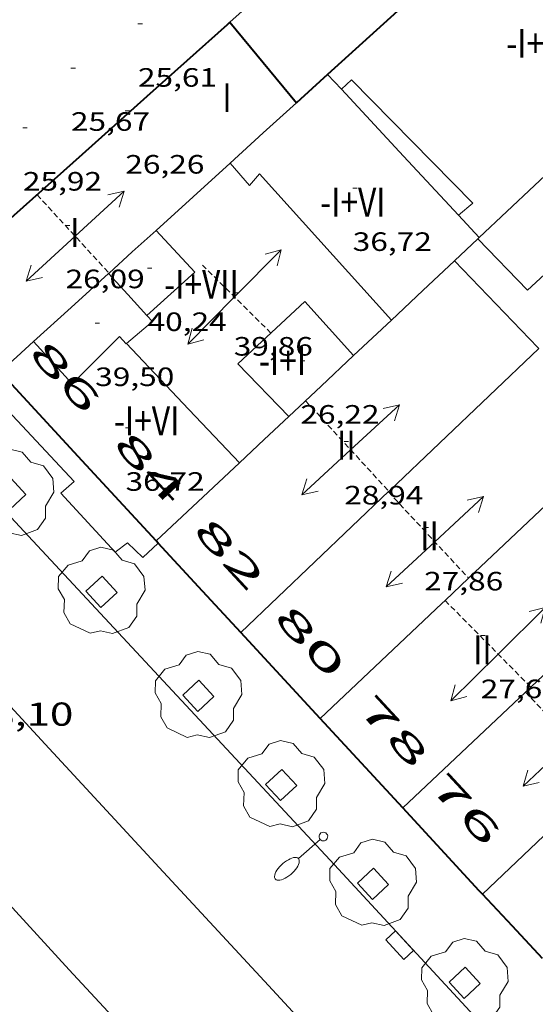
# Model space of a CAD drawing. Units: inches. Extents: x 452995 to 454002, y 4597998 to 4598502.
# Drawn here: x 453115 to 453138, y 4598419 to 4598463 of the extents above; entities that cross this region are included whole.
import ezdxf
from ezdxf.enums import TextEntityAlignment as Align

# ---------------------------------------------------------------- set-up
doc = ezdxf.new("R2010")
doc.units = ezdxf.units.IN
doc.header["$MEASUREMENT"] = 0
doc.linetypes.add('DGN Style 1', pattern=[6.299766139999999, 0.01048214, -6.289283999999999])
doc.linetypes.add('TRAZOS2', pattern=[0.375, 0.25, -0.125])
for name, color, linetype, lineweight in [('ARBRE', 7, 'Continuous', 0), ('CARENER', 7, 'Continuous', 0), ('COTA ALTIMETRICA', 7, 'Continuous', 0), ('COTA EDIFICI', 7, 'Continuous', 0), ('EIX VIA URBANA PAVIMENTADA', 7, 'Continuous', 0), ('EMBORNAL', 7, 'Continuous', 0), ('ESCOCELL', 7, 'Continuous', 0), ('FACANA EXTERIOR', 7, 'Continuous', 0), ('FACANA INTERIOR', 7, 'Continuous', 0), ('FANAL', 7, 'Continuous', 0), ('LINIA DE VOLADA', 7, 'Continuous', 0), ('LINIA VOLUMETRICA', 7, 'Continuous', 0), ('MITGERES', 7, 'Continuous', 0), ('MUR', 7, 'Continuous', 0), ('TEXT DE NUMERO DE PLANTES', 7, 'Continuous', 0), ('TEXT DE NUMERO DE POLICIA', 7, 'Continuous', 0), ('VORERA', 7, 'Continuous', 0)]:
    doc.layers.add(name, color=color, linetype=linetype, lineweight=lineweight)
doc.styles.add('Style-Arial', font='ARIAL.TTF')

# ---------------------------------------------------------------- blocks, each defined once
blk = doc.blocks.new('COTA')
at = {"color": 0, "linetype": 'ByBlock', "lineweight": -2}
blk.add_line((0, 0), (0.2, 0), dxfattribs=at)
blk = doc.blocks.new('ESCOSE')
at = {"color": 0, "linetype": 'ByBlock', "lineweight": -2, "flags": 128}
blk.add_lwpolyline([(-0.5, -0.5), (0.5, -0.5), (0.5, 0.5), (-0.5, 0.5)], close=True, dxfattribs=at)
blk = doc.blocks.new('ARBRE')
at = {"color": 0, "linetype": 'ByBlock', "lineweight": -2, "flags": 128}
blk.add_lwpolyline([(-0.507, -1.872), (-1.415, -1.448), (-1.697, -0.9400000000000001), (-1.675, -0.342), (-1.951, 0.138), (-1.943, 0.686), (-1.511, 1.208), (-0.871, 1.406), (-0.543, 1.846), (-0.027, 2.012), (0.541, 1.882), (0.933, 1.428), (1.495, 1.262), (1.921, 0.6940000000000001), (1.969, 0.068), (1.593, -0.562), (1.593, -1.098), (1.229, -1.618), (0.505, -1.886), (-0.049, -1.762), (-0.507, -1.872)], dxfattribs=at)
blk = doc.blocks.new('EMBORN')
at = {"color": 0, "linetype": 'ByBlock', "lineweight": -2, "flags": 128}
blk.add_lwpolyline([(0, 0), (1.2, 0), (1.2, 0.6), (0, 0.6)], close=True, dxfattribs=at)
blk = doc.blocks.new('FANALB')
at = {"color": 0, "linetype": 'ByBlock', "lineweight": -2, "flags": 128}
for points in [[(0.197, 0.005), (0.189, 0.061), (0.165, 0.111), (0.129, 0.155), (0.083, 0.185), (0.029, 0.201), (-0.027, 0.201), (-0.081, 0.185), (-0.129, 0.155), (-0.167, 0.113), (-0.191, 0.063), (-0.199, 0.007), (-0.191, -0.049), (-0.169, -0.099), (-0.133, -0.143), (-0.08700000000000001, -0.173), (-0.033, -0.191), (0.023, -0.191), (0.077, -0.177), (0.125, -0.147), (0.163, -0.105), (0.187, -0.055), (0.197, 0.001), (0.197, 0.005)], [(1.497, 0.005), (0.197, 0.005)], [(2.897, 0.005), (2.889, 0.051), (2.865, 0.095), (2.827, 0.137), (2.773, 0.175), (2.707, 0.211), (2.629, 0.241), (2.541, 0.267), (2.445, 0.285), (2.343, 0.299), (2.237, 0.305), (2.133, 0.303), (2.027, 0.297), (1.927, 0.283), (1.833, 0.261), (1.747, 0.235), (1.671, 0.203), (1.607, 0.167), (1.557, 0.127), (1.523, 0.085), (1.501, 0.041), (1.497, -0.005), (1.509, -0.051), (1.537, -0.095), (1.579, -0.135), (1.635, -0.175), (1.705, -0.209), (1.785, -0.237), (1.875, -0.261), (1.973, -0.279), (2.075, -0.291), (2.179, -0.295), (2.285, -0.293), (2.389, -0.283), (2.489, -0.267), (2.581, -0.247), (2.665, -0.219), (2.737, -0.185), (2.799, -0.149), (2.845, -0.107), (2.877, -0.065), (2.895, -0.019), (2.897, 0.005)]]:
    blk.add_lwpolyline(points, dxfattribs=at)
blk = doc.blocks.new('SENTIT')
at = {"color": 0, "linetype": 'ByBlock', "lineweight": -2}
blk.add_line((0, 0), (3, 0), dxfattribs=at)
at = {"color": 0, "linetype": 'ByBlock', "lineweight": -2, "flags": 128}
blk.add_lwpolyline([(2.35, 0.376), (3, 0), (2.35, -0.374)], dxfattribs=at)

msp = doc.modelspace()

# ---------------------------------------------------------------- linework, layer by layer
at = {"layer": 'CARENER', "color": 1, "linetype": 'TRAZOS2', "lineweight": 20}
for points, elevation in [([(453115.5971590992, 4598455.578884731), (453118.8498446993, 4598452.0411728)], 26.24704069334894), ([(453118.8498446993, 4598452.0411728), (453118.8501372978, 4598452.040854561)], 26.25603989777274), ([(453127.7291072683, 4598446.26877825), (453131.5006751877, 4598442.173185082)], 29.1360451724704), ([(453131.4760818241, 4598442.149743426), (453135.105762848, 4598438.251026724)], 27.95104333522977), ([(453131.5006751877, 4598442.173185082), (453131.5010820378, 4598442.172743279)], 29.12104676713178), ([(453135.105762848, 4598438.251026724), (453135.1060578681, 4598438.250709837)], 27.91504620525169), ([(453134.0370485473, 4598437.24071638), (453134.0373173684, 4598437.240444852)], 27.53004268254881), ([(453134.0373173684, 4598437.240444852), (453137.9160248332, 4598433.322680874)], 27.53004697928366), ([(453137.6770227559, 4598433.097682344), (453137.6776064344, 4598433.09706312)], 27.57704275537799), ([(453137.6776064344, 4598433.09706312), (453141.3069357297, 4598429.246716127)], 27.57704629285164)]:
    msp.add_lwpolyline(points, dxfattribs=dict(at, elevation=elevation))
at = {"layer": 'CARENER', "color": 1, "linetype": 'TRAZOS2', "lineweight": 20, "extrusion": (0.003578236040860549, -0.003552863214825138, 0.9999872866140912), "elevation": -14676.38749991644}
msp.add_lwpolyline([(453123.12751145, 4598426.204281385), (453120.0314710729, 4598429.278329043)], dxfattribs=at)
at = {"layer": 'EIX VIA URBANA PAVIMENTADA', "color": 1, "linetype": 'Continuous', "lineweight": 20}
msp.add_polyline3d([(453085.4715128016, 4598463.740422899, 20.01888102750452), (453085.9211713168, 4598463.25312179, 19.9820309800928), (453087.6381598584, 4598461.392105877, 19.84503076768801), (453088.9271512646, 4598459.996093933, 19.7440306110976), (453090.8611383823, 4598457.903076014, 19.59803038473921), (453091.8281319374, 4598456.856067054, 19.5270302746608), (453092.7951254925, 4598455.809058093, 19.4590301692336), (453096.1071034336, 4598452.225027408, 19.2320298172928), (453099.0050841396, 4598449.090000558, 19.040029519616), (453101.5410672511, 4598446.345977061, 18.87402926224961), (453105.9790377039, 4598441.544935944, 18.5890288203856), (453112.6359933869, 4598434.34387427, 18.16402816146561), (453115.9649712329, 4598430.74384343, 17.95002782968), (453119.2929490698, 4598427.142812596, 17.73102749014241), (453121.1219368897, 4598425.163795649, 17.6080272994432), (453122.8369254738, 4598423.308779761, 17.4890271149456), (453126.0529040702, 4598419.830749967, 17.2610267614544), (453131.6798666088, 4598413.743697835, 16.8520261273408), (453135.8998385143, 4598409.178658739, 16.5460256529184), (453139.0648174415, 4598405.754629415, 16.3220253056288), (453141.4388016448, 4598403.187607422, 16.160025054464), (453142.7768255631, 4598401.740626348, 16.07137366879626)], dxfattribs=at)
at = {"layer": 'FACANA EXTERIOR', "color": 1, "linetype": 'Continuous', "lineweight": 40, "extrusion": (3.843682294089131e-06, 0.5011405962919951, 0.865365877957601), "elevation": 2304503.063319346, "flags": 128}
msp.add_lwpolyline([(-453098.5026251801, -3979344.595708152), (-453095.9826214615, -3979341.951735455), (-453093.4636177446, -3979339.307762758)], dxfattribs=at)
at = {"layer": 'FACANA EXTERIOR', "color": 1, "linetype": 'Continuous', "lineweight": 40, "extrusion": (0.1149643559927559, -0.09291784314399339, 0.989014393867268), "elevation": -375162.4887925875, "flags": 128}
msp.add_lwpolyline([(3861215.6995824, 2510262.811006589), (3861218.084608299, 2510262.418634874), (3861220.50590042, 2510262.019498131)], dxfattribs=at)
at = {"layer": 'FACANA EXTERIOR', "color": 1, "linetype": 'Continuous', "lineweight": 40, "flags": 128}
for points, elevation in [([(453124.3172317934, 4598463.377830653), (453125.823220334, 4598461.559816408), (453127.3292088747, 4598459.741802163)], 22.92003553516801), ([(453121.068889903, 4598439.835668368), (453120.9810487153, 4598439.930819612)], 27.28974398961961)]:
    msp.add_lwpolyline(points, dxfattribs=dict(at, elevation=elevation))
at = {"layer": 'FACANA EXTERIOR', "color": 1, "linetype": 'Continuous', "lineweight": 40, "extrusion": (0.6725621755765688, -0.7400406204957101, -1.924232406881349e-07), "elevation": -3098290.698307779, "flags": 128}
msp.add_lwpolyline([(3428084.615328403, 29.24686313182547), (3428083.666723748, 29.61586370392308), (3428082.718119095, 29.98586427757108)], dxfattribs=at)
at = {"layer": 'FACANA EXTERIOR', "color": 1, "linetype": 'Continuous', "lineweight": 40, "extrusion": (0.5481702965158471, -0.5914027524098645, 0.5913984363014201), "elevation": -2471140.45722983, "flags": 128}
msp.add_lwpolyline([(3458313.12605199, 1812363.477560975), (3458315.090287159, 1812363.419275672), (3458317.053842528, 1812363.359750257)], dxfattribs=at)
at = {"layer": 'FACANA EXTERIOR', "color": 1, "linetype": 'Continuous', "lineweight": 40, "extrusion": (0.2797324406971941, -0.2797366692623431, 0.9184210132023338), "elevation": -1159583.281301348, "flags": 128}
msp.add_lwpolyline([(3571971.426441055, 2692108.624244997), (3571976.128001324, 2692108.338605668), (3571980.83097581, 2692108.052966341)], dxfattribs=at)
at = {"layer": 'FACANA EXTERIOR', "color": 1, "linetype": 'Continuous', "lineweight": 40, "extrusion": (-1.867048460394535e-07, -0.02382147101673017, 0.999716228496149), "elevation": -109514.4038364675, "flags": 128}
msp.add_lwpolyline([(453084.9399767688, 4597139.225005733), (453081.4129703452, 4597143.045094805), (453077.88496392, 4597146.865183875)], dxfattribs=at)
at = {"layer": 'FACANA EXTERIOR', "color": 1, "linetype": 'Continuous', "lineweight": 40, "elevation": 27.19304216001183}
msp.add_lwpolyline([(453124.8040232297, 4598435.790784187), (453122.8920359719, 4598437.860801904), (453121.068889903, 4598439.835668368)], dxfattribs=at)
at = {"layer": 'FACANA EXTERIOR', "color": 1, "linetype": 'Continuous', "lineweight": 40, "extrusion": (0.5966130087211182, 0.5367593756859053, 0.5966089929241866), "elevation": 2738609.900461006, "flags": 128}
msp.add_lwpolyline([(3115468.526151457, -2035871.553655355), (3115471.171905278, -2035871.496336685), (3115473.818327938, -2035871.437771955)], dxfattribs=at)
at = {"layer": 'FACANA EXTERIOR', "color": 1, "linetype": 'Continuous', "lineweight": 40, "extrusion": (0.02571496631637132, -1.951130228061569e-07, 0.9996693155775614), "elevation": 11678.37528090374, "flags": 128}
msp.add_lwpolyline([(4598431.299736595, -452946.709656055), (4598433.319739723, -452944.8430358999), (4598435.340742857, -452942.9764157446)], dxfattribs=at)
at = {"layer": 'FACANA EXTERIOR', "color": 1, "linetype": 'Continuous', "lineweight": 40, "extrusion": (-0.733599882977467, -0.6785999401793554, 0.03651483101456339), "elevation": -3452909.561153528, "flags": 128}
msp.add_lwpolyline([(-3067951.389095947, 126193.5092153514), (-3067951.597103368, 126193.4811966226), (-3067956.692972573, 126193.5702561533)], dxfattribs=at)
at = {"layer": 'FACANA EXTERIOR', "color": 1, "linetype": 'Continuous', "lineweight": 40, "extrusion": (-0.7338542073235342, -0.6769176054561554, 0.05692589759548886), "elevation": -3445288.166353599, "flags": 128}
msp.add_lwpolyline([(-3072816.106420076, 196472.1974633733), (-3072818.098639642, 196471.9290276642), (-3072820.089446142, 196471.6615935808)], dxfattribs=at)
at = {"layer": 'FACANA INTERIOR', "color": 204, "linetype": 'Continuous', "lineweight": 40, "extrusion": (0.5477618720859935, -0.5915918231747276, 0.5915877333427813), "elevation": -2472194.953665248, "flags": 128}
msp.add_lwpolyline([(3456694.351730689, 1814029.317432059), (3456694.424644872, 1814029.316191732), (3456694.496879644, 1814029.31371108)], dxfattribs=at)
at = {"layer": 'LINIA DE VOLADA', "color": 7, "linetype": 'Continuous', "lineweight": 0}
for points in [[(453129.3522558921, 4598460.35082405, 35.610055209744), (453129.352216632, 4598460.350787758, 35.610055209744)], [(453134.6402870518, 4598454.654827372, 35.26605467640641), (453135.2901867623, 4598455.200734719, 35.26605467640641), (453129.8152205973, 4598460.778784908, 35.610055209744), (453129.3522558921, 4598460.35082405, 35.610055209744)], [(453134.6401816118, 4598454.654738804, 35.26605467640641), (453134.6402870518, 4598454.654827372, 35.26605467640641)], [(453121.068889903, 4598439.835668368, 36.62604027422243), (453120.3790420847, 4598439.179823018, 36.55405667332161), (453119.6930460896, 4598439.847829257, 36.22605616479041), (453119.1340419756, 4598439.419832836, 36.02605585471041), (453116.6690583595, 4598442.082855668, 35.8420555694368), (453117.2730633704, 4598442.619851917, 36.02605585471041), (453113.1910900855, 4598446.974889643, 36.5860567229344), (453113.8640958939, 4598447.602885509, 36.5860567229344)], [(453121.0690481319, 4598439.835818798, 36.62605678495041), (453121.068889903, 4598439.835668368, 36.62604027422243)]]:
    msp.add_polyline3d(points, dxfattribs=at)
at = {"layer": 'LINIA VOLUMETRICA', "color": 1, "linetype": 'Continuous', "lineweight": 20, "elevation": 37.82366528114341, "flags": 128}
msp.add_lwpolyline([(453129.3522558921, 4598460.35082405), (453128.7332207335, 4598461.017793493)], dxfattribs=at)
at = {"layer": 'LINIA VOLUMETRICA', "color": 1, "linetype": 'Continuous', "lineweight": 20}
for points, elevation in [([(453134.6402870518, 4598454.654827372), (453132.1561980574, 4598457.329761804), (453129.3522558921, 4598460.35082405)], 37.72635211159626), ([(453135.5801753908, 4598453.642730107), (453134.6402870518, 4598454.654827372)], 37.70905846406094)]:
    msp.add_lwpolyline(points, dxfattribs=dict(at, elevation=elevation))
at = {"layer": 'LINIA VOLUMETRICA', "color": 1, "linetype": 'Continuous', "lineweight": 20, "extrusion": (0.02335484290077615, -0.02304562586020282, 0.9994615802729946), "elevation": -95366.31944394605, "flags": 128}
msp.add_lwpolyline([(3591471.271684389, 2905745.754335156), (3591466.762365453, 2905745.967679779), (3591466.841184708, 2905749.198326913)], dxfattribs=at)
at = {"layer": 'LINIA VOLUMETRICA', "color": 1, "linetype": 'Continuous', "lineweight": 20, "extrusion": (-0.007299844633745169, 0.008056022814719992, 0.999940904636235), "elevation": 33777.85906216713, "flags": 128}
msp.add_lwpolyline([(453109.1956852743, 4598331.072761247), (453110.9488313671, 4598329.185683784), (453108.7858707777, 4598327.22563355)], dxfattribs=at)
at = {"layer": 'LINIA VOLUMETRICA', "color": 1, "linetype": 'Continuous', "lineweight": 20, "extrusion": (-0.2265849617277667, -0.3275873422640688, 0.9172490328734015), "elevation": -1609043.911395085, "flags": 128}
msp.add_lwpolyline([(-2243196.23953526, 3705416.633826096), (-2243196.307455108, 3705416.648889604), (-2243201.631199204, 3705417.818822056)], dxfattribs=at)
at = {"layer": 'LINIA VOLUMETRICA', "color": 1, "linetype": 'Continuous', "lineweight": 20, "extrusion": (-1.894393779237478e-06, -0.246626877867927, 0.9691105112986497), "elevation": -1134063.726476138, "flags": 128}
msp.add_lwpolyline([(453083.5024305906, 4456421.483099985), (453084.3724320279, 4456420.505913816), (453085.2434334672, 4456419.528727646)], dxfattribs=at)
at = {"layer": 'LINIA VOLUMETRICA', "color": 1, "linetype": 'Continuous', "lineweight": 20, "extrusion": (0.0449719642551445, -0.2083729106093646, 0.9770149704867452), "elevation": -937775.8714937425, "flags": 128}
msp.add_lwpolyline([(1413043.092968121, 4298249.343838776), (1413043.278423258, 4298249.020154019), (1413041.922115023, 4298248.278962826)], dxfattribs=at)
at = {"layer": 'LINIA VOLUMETRICA', "color": 1, "linetype": 'Continuous', "lineweight": 20, "extrusion": (-0.07700439000950723, -0.07700323615966335, 0.9940527277464726), "elevation": -388949.299367586, "flags": 128}
msp.add_lwpolyline([(-2931217.163423683, 3550737.065696998), (-2931213.451107338, 3550736.964686589), (-2931209.740205205, 3550736.86367618)], dxfattribs=at)
at = {"layer": 'LINIA VOLUMETRICA', "color": 1, "linetype": 'Continuous', "lineweight": 20}
for points in [[(453131.6141409781, 4598449.917754419, 38.55605977722241), (453125.6581818295, 4598456.518809845, 38.64805991985921), (453125.1991771952, 4598456.001812526, 38.88806029195521), (453124.3211834821, 4598457.009820751, 38.94906038652961)], [(453126.9711006905, 4598445.556782886, 39.25906086715361), (453124.678115156, 4598447.931803967, 39.28006089971201), (453127.7031412502, 4598450.752785389, 39.1280606640512), (453129.8981260866, 4598448.305764941, 39.05106054467041)], [(453119.6401143864, 4598448.859843632, 39.53006128731201), (453119.6241142553, 4598448.845843732, 39.5280612842112), (453119.326116282, 4598449.173846502, 39.5280612842112), (453117.1800967403, 4598447.036859471, 39.51206125940481), (453115.4411085212, 4598448.944875624, 39.51206125940481)]]:
    msp.add_polyline3d(points, dxfattribs=at)
at = {"layer": 'MITGERES', "color": 1, "linetype": 'Continuous', "lineweight": 30, "extrusion": (0.2685623960340733, 0.2439166490392797, 0.9318685034691786), "elevation": 1243362.350650028, "flags": 128}
msp.add_lwpolyline([(3099393.064159746, -3193582.482606479), (3099393.064159745, -3193580.302315732), (3099393.064159745, -3193578.122024985)], dxfattribs=at)
at = {"layer": 'MITGERES', "color": 1, "linetype": 'Continuous', "lineweight": 30, "extrusion": (-0.2611115597637226, 0.6825773194272986, 0.6825752386083159), "elevation": 3020508.415378032, "flags": 128}
msp.add_lwpolyline([(-2066189.102786301, -2821084.902446177), (-2066186.997126621, -2821083.698309741), (-2066184.891824236, -2821082.495541642)], dxfattribs=at)
at = {"layer": 'MITGERES', "color": 1, "linetype": 'Continuous', "lineweight": 30, "extrusion": (-0.6274380525300549, 0.7500524370615363, 0.2091478708840761), "elevation": 3164773.608672963, "flags": 128}
msp.add_lwpolyline([(-3298064.495677867, -676843.6230755274), (-3298063.4807439, -676843.343900885), (-3298060.055245891, -676842.4020699485)], dxfattribs=at)
at = {"layer": 'MITGERES', "color": 1, "linetype": 'Continuous', "lineweight": 30}
for points, elevation in [([(453120.9751552357, 4598453.970841429), (453119.900146156, 4598452.993848071), (453118.8498446993, 4598452.0411728)], 33.92305259493878), ([(453124.8040232309, 4598435.790784194), (453131.5006751877, 4598442.173185082)], 26.93704176298343), ([(453139.402095363, 4598442.314683543), (453135.105762848, 4598438.251026724)], 24.95403868961148), ([(453135.105762848, 4598438.251026724), (453134.0373173684, 4598437.240444852)], 25.30685997476814), ([(453132.126974423, 4598427.861716338), (453137.6740227208, 4598433.093682359), (453137.6776064344, 4598433.09706312)], 25.87604011781514)]:
    msp.add_lwpolyline(points, dxfattribs=dict(at, elevation=elevation))
at = {"layer": 'MITGERES', "color": 1, "linetype": 'Continuous', "lineweight": 30, "extrusion": (-0.2339237098421043, 0.56050241355438, 0.7944285634173923), "elevation": 2471470.860719512, "flags": 128}
msp.add_lwpolyline([(-2189271.807619215, -3232650.29769487), (-2189271.126313784, -3232649.974984983), (-2189270.444470658, -3232649.653921574)], dxfattribs=at)
at = {"layer": 'MITGERES', "color": 1, "linetype": 'Continuous', "lineweight": 30, "extrusion": (-0.6814129866369285, 0.7318991335167278, -6.498513824393928e-08), "elevation": 3056831.767590134, "flags": 128}
msp.add_lwpolyline([(-3465095.569100157, 32.48769869587098), (-3465095.52947687, 32.49869871292538), (-3465095.489853583, 32.50869872842938)], dxfattribs=at)
at = {"layer": 'MITGERES', "color": 1, "linetype": 'Continuous', "lineweight": 30, "extrusion": (2.724279557397994e-06, 0.3648982125565233, 0.9310474179469233), "elevation": 1677998.811944498, "flags": 128}
msp.add_lwpolyline([(-453100.1297423747, -4281368.629183662), (-453098.7067400059, -4281367.193164537), (-453097.2827376353, -4281365.757145409)], dxfattribs=at)
at = {"layer": 'MITGERES', "color": 1, "linetype": 'Continuous', "lineweight": 30, "extrusion": (0.5892803531050431, -0.1948123766640851, 0.7840897929082398), "elevation": -628793.8603617797, "flags": 128}
msp.add_lwpolyline([(4508277.289651575, 794438.0349099193), (4508275.3001906, 794439.4688986514), (4508273.31009404, 794440.9012761594)], dxfattribs=at)
at = {"layer": 'MITGERES', "color": 1, "linetype": 'Continuous', "lineweight": 30, "flags": 128}
for points, elevation in [([(453118.8498446993, 4598452.0411728), (453118.8241370827, 4598452.017854722)], 35.04053166155257), ([(453131.5006751877, 4598442.173185082), (453131.5400823863, 4598442.210743035), (453138.2771415432, 4598448.630701873)], 26.19938145764535), ([(453137.6776064344, 4598433.09706312), (453143.2200710173, 4598438.325648391)], 25.33669099373723), ([(453134.0373173684, 4598437.240444852), (453133.8980473289, 4598437.108717235), (453128.3949992978, 4598431.902750918)], 25.39460232383514), ([(453140.3670796817, 4598428.357558792), (453138.5089747419, 4598426.599665955), (453135.7269504508, 4598423.966682981)], 25.21833797424166)]:
    msp.add_lwpolyline(points, dxfattribs=dict(at, elevation=elevation))
at = {"layer": 'MITGERES', "color": 1, "linetype": 'Continuous', "lineweight": 30, "extrusion": (0.188959206631395, 0.1775044345745355, 0.9658087771063216), "elevation": 901901.2380089553, "flags": 128}
msp.add_lwpolyline([(3041349.654790839, -3359737.540515661), (3041349.654790839, -3359736.321638881), (3041349.654790839, -3359735.102762099)], dxfattribs=at)
at = {"layer": 'MITGERES', "color": 1, "linetype": 'Continuous', "lineweight": 30, "extrusion": (-0.4553314742536632, 0.7650759638286811, 0.4553372575636659), "elevation": 3311861.80827387, "flags": 128}
msp.add_lwpolyline([(-2741136.803373678, -1693749.29993865), (-2741135.800998925, -1693748.851783996), (-2741134.797764848, -1693748.404752537)], dxfattribs=at)
at = {"layer": 'MITGERES', "color": 1, "linetype": 'Continuous', "lineweight": 30, "extrusion": (0.1834229599116293, 0.1834201764791517, 0.965770706036176), "elevation": 926595.8311265283, "flags": 128}
msp.add_lwpolyline([(2931209.858823088, -3449707.589902014), (2931209.922462797, -3449705.512004906), (2931209.984688289, -3449703.434107799)], dxfattribs=at)
at = {"layer": 'MITGERES', "color": 1, "linetype": 'Continuous', "lineweight": 30, "extrusion": (-0.6844588117552158, 0.7290515311078044, 6.527575309181191e-08), "elevation": 3042357.02567694, "flags": 128}
msp.add_lwpolyline([(-3477799.493783874, 35.26046282960848), (-3477797.968501206, 35.6694634637221), (-3477796.443218539, 36.07946409938611)], dxfattribs=at)
at = {"layer": 'MITGERES', "color": 1, "linetype": 'Continuous', "lineweight": 30, "extrusion": (0.684694828286467, -0.7288298787218787, -1.30596502130433e-07), "elevation": -3041230.824781876, "flags": 128}
msp.add_lwpolyline([(3478781.31571391, 35.88088213752378), (3478778.732098092, 36.57488321350139), (3478776.148482273, 37.26788428792859)], dxfattribs=at)
at = {"layer": 'MUR', "color": 1, "linetype": 'Continuous', "lineweight": 20, "elevation": 23.92803709797123}
msp.add_lwpolyline([(453124.3172317934, 4598463.377830655), (453128.0102625815, 4598466.680807756), (453129.4693140071, 4598467.985755839)], dxfattribs=at)
at = {"layer": 'VORERA', "color": 1, "linetype": 'Continuous', "lineweight": 0}
for points in [[(453094.7091771794, 4598462.230053525, 19.6190304172976), (453115.0040428111, 4598440.373865651, 18.0110279242544), (453129.0359500851, 4598425.285735792, 17.0590264482736), (453142.409861248, 4598410.844611927, 16.20502512423201)], [(453084.5341098623, 4598455.437120196, 19.65903047931361), (453098.9650149095, 4598439.973986727, 18.65902892891361), (453109.7989442523, 4598428.447886655, 17.835027651384), (453117.0438954977, 4598420.541819426, 17.3230268575792), (453126.9608298757, 4598409.866727631, 16.6190257660976), (453134.0927822737, 4598402.135661529, 16.1390250219056)]]:
    msp.add_polyline3d(points, dxfattribs=at)

# ---------------------------------------------------------------- block references
at = {"layer": 'ARBRE', "color": 3, "linetype": 'Continuous', "lineweight": 0, "xscale": 1.000001550400009, "yscale": 1.000001550399986, "zscale": 1.0000015504, "rotation": 359.9995652666707}
for p in [(453114.3890546729, 4598442.062872936, 18.0890280451856), (453118.5100274492, 4598437.6328348, 17.81302761727521), (453122.886998513, 4598432.924794289, 17.5110271490544), (453126.6329737657, 4598428.897759624, 17.25202674750081), (453130.7819463046, 4598424.430721218, 16.9890263397456), (453134.926918769, 4598419.954682828, 16.71602591648641)]:
    msp.add_blockref('ARBRE', p, dxfattribs=at)
at = {"layer": 'CARENER', "color": 1, "linetype": 'Continuous', "lineweight": 20, "zscale": 1.0000015504}
for p, rotation in [((453117.3191475572, 4598453.705868755, 26.25204070110081), 42.59646808630286), ((453117.3191475572, 4598453.705868755, 26.25204070110081), 222.5964680863028), ((453129.7720935987, 4598444.049759297, 29.1280451600512), 42.6414087019595), ((453129.7720935987, 4598444.049759297, 29.1280451600512), 222.6414087019595), ((453136.4350338883, 4598434.81869443, 27.56804274142721), 44.71298971119332), ((453136.4350338883, 4598434.81869443, 27.56804274142721), 224.7129897111933)]:
    msp.add_blockref('SENTIT', p, dxfattribs=dict(at, rotation=rotation))
for p, xscale, yscale, rotation in [((453124.5251378938, 4598450.959809823, 39.89406185165761), 1.00000284559347, 1.000002845593485, 45.20369493210945), ((453124.5251378938, 4598450.959809823, 39.89406185165761), 1.00000284559347, 1.000002845593485, 225.2036949321095), ((453133.5760679625, 4598439.893723992, 27.930043302672), 1.00000155039999, 1.000001550399986, 42.95330835164173), ((453133.5760679625, 4598439.893723992, 27.930043302672), 1.00000155039999, 1.000001550399986, 222.9533083516418), ((453139.7470093026, 4598430.901663228, 27.59004277553601), 1.000004524593695, 1.000004524593692, 223.3074265983374)]:
    msp.add_blockref('SENTIT', p, dxfattribs=dict(at, xscale=xscale, yscale=yscale, rotation=rotation))
at = {"layer": 'COTA EDIFICI', "color": 7, "linetype": 'Continuous', "lineweight": 0, "xscale": 1.000001550400009, "yscale": 1.000001550399986, "zscale": 1.0000015504, "rotation": 359.9995652666707}
for p in [(453120.1572247672, 4598463.301862099, 25.6080397026432), (453117.1282049491, 4598461.308881992, 25.67203980186881), (453119.5851940917, 4598459.375860353, 26.26404071970561), (453114.9571810818, 4598458.606894276, 25.92004018636801), (453129.8651835035, 4598455.879776933, 36.720056930688), (453116.8851505871, 4598454.193872806, 26.0880404468352), (453120.5931416539, 4598452.258841671, 40.24006238809601), (453124.4871392613, 4598451.147810402, 39.85606179274241), (453118.2241191033, 4598449.770855789, 39.49606123459841), (453127.5001205933, 4598448.071782772, 26.21604064528641), (453119.596085311, 4598445.03683804, 36.720056930688), (453129.4810959548, 4598444.419762079, 28.94404487477761), (453133.0930720546, 4598440.531728646, 27.8560431879424), (453135.6520390781, 4598435.66270168, 27.6480428654592)]:
    msp.add_blockref('COTA', p, dxfattribs=at)
at = {"layer": 'EMBORNAL', "color": 7, "linetype": 'Continuous', "lineweight": 0, "zscale": 1.0000015504, "rotation": 132.8026517149609}
msp.add_blockref('EMBORN', (453132.6129263277, 4598421.423702664, 16.8570261350928), dxfattribs=at)
at = {"layer": 'ESCOCELL', "color": 1, "linetype": 'Continuous', "lineweight": 0, "zscale": 1.0000015504, "rotation": 132.8026517149609}
for p in [(453114.3890546729, 4598442.062872936, 18.0890280451856), (453118.5100274492, 4598437.6328348, 17.81302761727521), (453122.886998513, 4598432.924794289, 17.5110271490544), (453126.6329737657, 4598428.897759624, 17.25202674750081), (453130.7819463046, 4598424.430721218, 16.9890263397456), (453134.926918769, 4598419.954682828, 16.71602591648641)]:
    msp.add_blockref('ESCOSE', p, dxfattribs=at)
at = {"layer": 'FANAL', "color": 7, "linetype": 'Continuous', "lineweight": 0, "xscale": 1.000002986692063, "yscale": 1.000002986692067, "zscale": 1.0000015504, "rotation": 221.5196833888616}
msp.add_blockref('FANALB', (453128.5339590415, 4598426.568741589, 17.160026604864), dxfattribs=at)

# ---------------------------------------------------------------- texts
at = {"layer": 'COTA ALTIMETRICA', "color": 7, "linetype": 'Continuous', "lineweight": 0, "style": 'Style-Arial', "width": 1.333331428571429}
msp.add_text('18,10', height=1.05000162792, rotation=359.99956526667, dxfattribs=at).set_placement((453112.4679800986, 4598432.626872882, 18.1040280684416), align=Align.TOP_LEFT)
at = {"layer": 'COTA EDIFICI', "color": 7, "linetype": 'Continuous', "lineweight": 0, "style": 'Style-Arial', "width": 1.25}
for s, p in [('25,61', (453120.1572095921, 4598461.301858998, 25.6080397026432)), ('25,67', (453117.1281897741, 4598459.308878893, 25.67203980186881)), ('26,26', (453119.5851789166, 4598457.375857253, 26.26404071970561)), ('25,92', (453114.9571659067, 4598456.606891176, 25.92004018636801)), ('36,72', (453129.8651683283, 4598453.879773833, 36.720056930688)), ('26,09', (453116.885135412, 4598452.193869704, 26.0880404468352)), ('40,24', (453120.5931264789, 4598450.258838571, 40.24006238809601)), ('39,86', (453124.4871240863, 4598449.147807301, 39.85606179274241)), ('39,50', (453118.2241039282, 4598447.770852688, 39.49606123459841)), ('26,22', (453127.5001054182, 4598446.071779672, 26.21604064528641)), ('36,72', (453119.5960701359, 4598443.036834938, 36.720056930688)), ('28,94', (453129.4810807798, 4598442.419758978, 28.94404487477761)), ('27,86', (453133.0930568794, 4598438.531725544, 27.8560431879424)), ('27,65', (453135.6520239031, 4598433.66269858, 27.6480428654592))]:
    msp.add_text(s, height=0.8400013023360002, rotation=359.99956526667, dxfattribs=at).set_placement(p, align=Align.TOP_LEFT)
at = {"layer": 'TEXT DE NUMERO DE PLANTES', "color": 7, "linetype": 'Continuous', "lineweight": 0, "style": 'Style-Arial', "width": 0.8076910650906692}
for s, p in [('-I+I', (453137.8731174127, 4598462.425727321)), ('I', (453124.1836672379, 4598459.964827375)), ('-I+VI', (453129.8724992382, 4598455.24277689)), ('I', (453117.2996103419, 4598453.872870164)), ('-I+VII', (453123.0309220293, 4598451.532823049)), ('-I+I', (453126.6939912, 4598448.075789896)), ('-I+VI', (453120.5514097844, 4598445.357832288)), ('II', (453129.5760179838, 4598444.259762112)), ('II', (453133.3329927147, 4598440.161727251)), ('II', (453135.7269573354, 4598435.009701099))]:
    msp.add_text(s, height=1.300004015523101, rotation=359.99956526667, dxfattribs=at).set_placement(p, align=Align.MIDDLE_CENTER)
at = {"layer": 'TEXT DE NUMERO DE POLICIA', "color": 7, "linetype": 'DGN Style 1', "lineweight": 20, "style": 'Style-Arial', "width": 2.249995982150031}
for s, p in [('86', (453116.8741364247, 4598447.359696622)), ('84', (453120.6854897945, 4598443.240911416)), ('82', (453124.2969147866, 4598439.337340264)), ('80', (453127.9460627978, 4598435.39359406)), ('78', (453131.7060377915, 4598431.329559231)), ('76', (453134.961016145, 4598427.811529079))]:
    msp.add_text(s, height=1.120003736451101, rotation=312.7761902598245, dxfattribs=at).set_placement(p, align=Align.MIDDLE_CENTER)

doc.saveas('drawing.dxf')
